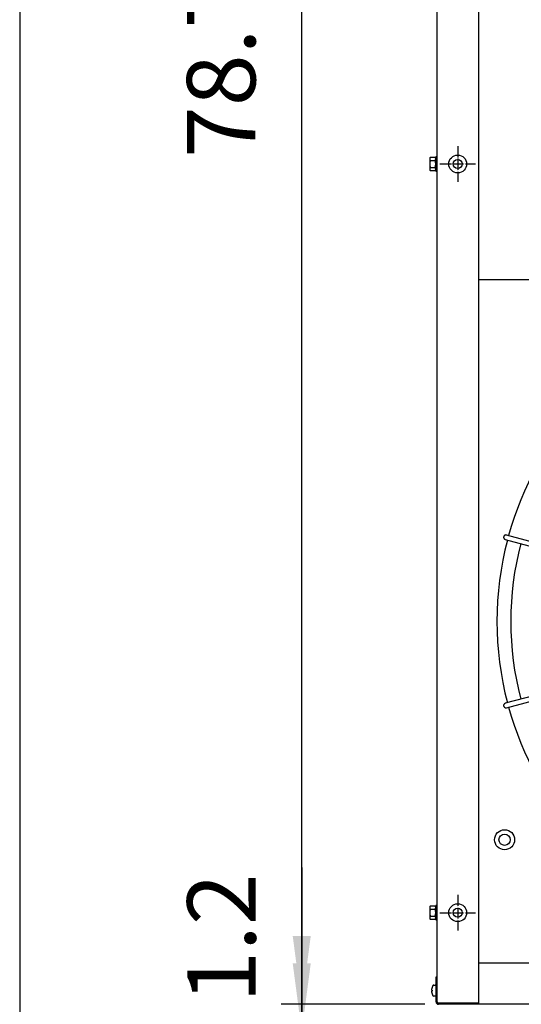
# Model space of a CAD drawing. Units: millimetres. Extents: x -270 to 11963, y 9817 to 18761.
# Drawn here: x 0 to 550, y 12674 to 13754 of the extents above; entities that cross this region are included whole.
import ezdxf

# ---------------------------------------------------------------- set-up
doc = ezdxf.new("R2010")
doc.units = ezdxf.units.MM
doc.linetypes.add('DOT_CENTER', pattern=[14, 12, -1, 0, -1])
doc.layers.add('1', color=7, linetype='Continuous')
doc.styles.add('CONVERTER_18', font='txt.shx', dxfattribs={"width": 0.9})
doc.dimstyles.new('ME10_DIM_129', dxfattribs={"dimtxt": 75, "dimasz": 75, "dimexe": 22.5, "dimexo": 15, "dimgap": 27, "dimtad": 1, "dimdec": 1, "dimlfac": 0.03937, "dimdsep": 46, "dimtxsty": 'CONVERTER_18', "dimsah": 1, "dimcen": 0.09, "dimclrd": 6, "dimclre": 6, "dimclrt": 3, "dimadec": 0, "dimazin": 0, "dimtfac": 1, "dimtdec": 4, "dimtix": 1, "dimtmove": 0, "dimatfit": 3, "dimfxl": 1, "dimtolj": 1, "dimtzin": 0, "dimarcsym": 0})
doc.dimstyles.new('ME10_DIM_136', dxfattribs={"dimtxt": 75, "dimasz": 75, "dimexe": 22.5, "dimexo": 15, "dimgap": 27, "dimtad": 1, "dimdec": 1, "dimlfac": 0.03937, "dimdsep": 46, "dimtxsty": 'CONVERTER_18', "dimsah": 1, "dimcen": 0.09, "dimclrd": 6, "dimclre": 6, "dimclrt": 3, "dimadec": 0, "dimazin": 0, "dimtfac": 1, "dimtdec": 4, "dimtix": 1, "dimtmove": 0, "dimatfit": 3, "dimfxl": 1, "dimtolj": 1, "dimtzin": 0, "dimarcsym": 0})
doc.dimstyles.new('ME10_DIM_137', dxfattribs={"dimtxt": 75, "dimasz": 75, "dimexe": 22.5, "dimexo": 15, "dimgap": 27, "dimtad": 1, "dimdec": 1, "dimlfac": 0.03937, "dimdsep": 46, "dimtxsty": 'CONVERTER_18', "dimsah": 1, "dimcen": 0.09, "dimclrd": 250, "dimclre": 250, "dimclrt": 3, "dimadec": 0, "dimazin": 0, "dimtfac": 1, "dimtdec": 4, "dimtix": 1, "dimtmove": 0, "dimatfit": 3, "dimfxl": 1, "dimtolj": 1, "dimtzin": 0, "dimarcsym": 0})
doc.dimstyles.new('ME10_DIM_138', dxfattribs={"dimtxt": 75, "dimasz": 75, "dimexe": 22.5, "dimexo": 15, "dimgap": 27, "dimtad": 1, "dimdec": 1, "dimlfac": 0.03937, "dimdsep": 46, "dimtxsty": 'CONVERTER_18', "dimsah": 1, "dimcen": 0.09, "dimclrd": 250, "dimclre": 250, "dimclrt": 3, "dimadec": 0, "dimazin": 0, "dimtfac": 1, "dimtdec": 4, "dimtix": 1, "dimtmove": 0, "dimatfit": 3, "dimfxl": 1, "dimtolj": 1, "dimtzin": 0, "dimarcsym": 0})

# ---------------------------------------------------------------- blocks, each defined once
blk = doc.blocks.new('_tb_frame_A3QV', base_point=(0, 333.333))
at = {"layer": '1', "color": 7, "linetype": 'Continuous'}
blk.add_line((0, 619.333), (0, 333.333), dxfattribs=at)
blk = doc.blocks.new('*D124')
at = {"layer": '1', "color": 6, "linetype": 'Continuous'}
for p, q in [((444.1, 14674.3), (286.6, 14674.3)), ((309.1, 12674.3), (309.1, 14674.3)), ((444.1, 12674.3), (286.6, 12674.3))]:
    blk.add_line(p, q, dxfattribs=at)
at = {"layer": '1', "color": 6}
for points in [[(319, 14599.3), (299.2, 14599.3), (309.1, 14674.3)], [(299.2, 12749.3), (319, 12749.3), (309.1, 12674.3)]]:
    blk.add_solid(points, dxfattribs=at)
at = {"layer": '1', "color": 3, "insert": (281.7, 13602.4), "char_height": 75, "attachment_point": 7, "rotation": 90, "line_spacing_factor": 0.454545, "style": 'CONVERTER_18'}
blk.add_mtext('78.7', dxfattribs=at)
blk = doc.blocks.new('*D131')
at = {"layer": '1', "color": 6, "linetype": 'Continuous'}
for p, q in [((309.1, 12824.3), (309.1, 12674.3)), ((444.1, 12674.3), (286.6, 12674.3)), ((309.1, 12674.3), (309.1, 12614.3)), ((484.3, 12614.3), (286.6, 12614.3)), ((309.1, 12614.3), (309.1, 12464.3))]:
    blk.add_line(p, q, dxfattribs=at)
at = {"layer": '1', "color": 6}
for points in [[(299.2, 12749.3), (319, 12749.3), (309.1, 12674.3)], [(319, 12539.3), (299.2, 12539.3), (309.1, 12614.3)]]:
    blk.add_solid(points, dxfattribs=at)
at = {"layer": '1', "color": 3, "insert": (282.1, 12516.7), "char_height": 75, "attachment_point": 7, "rotation": 90, "line_spacing_factor": 0.454545, "style": 'CONVERTER_18'}
blk.add_mtext('2.4', dxfattribs=at)
blk = doc.blocks.new('*D132')
at = {"layer": '1', "color": 250, "linetype": 'Continuous'}
for p, q in [((309.1, 12674.3), (309.1, 12824.3)), ((444.1, 12674.3), (286.6, 12674.3)), ((309.1, 12614.3), (309.1, 12674.3)), ((484.3, 12614.3), (286.6, 12614.3)), ((309.1, 12464.3), (309.1, 12614.3))]:
    blk.add_line(p, q, dxfattribs=at)
at = {"layer": '1', "color": 250}
for points in [[(299.2, 12749.3), (319, 12749.3), (309.1, 12674.3)], [(319, 12539.3), (299.2, 12539.3), (309.1, 12614.3)]]:
    blk.add_solid(points, dxfattribs=at)
at = {"layer": '1', "color": 3, "insert": (282.1, 12632.7), "char_height": 75, "attachment_point": 7, "rotation": 90, "line_spacing_factor": 0.454545, "style": 'CONVERTER_18'}
blk.add_mtext('-', dxfattribs=at)
blk = doc.blocks.new('*D133')
at = {"layer": '1', "color": 250, "linetype": 'Continuous'}
for p, q in [((309.1, 12794.3), (309.1, 12644.3)), ((484.3, 12644.3), (286.6, 12644.3)), ((309.1, 12644.3), (309.1, 12614.3)), ((484.3, 12614.3), (286.6, 12614.3)), ((309.1, 12614.3), (309.1, 12464.3))]:
    blk.add_line(p, q, dxfattribs=at)
at = {"layer": '1', "color": 250}
for points in [[(299.2, 12719.3), (319, 12719.3), (309.1, 12644.3)], [(319, 12539.3), (299.2, 12539.3), (309.1, 12614.3)]]:
    blk.add_solid(points, dxfattribs=at)
at = {"layer": '1', "color": 3, "insert": (282.1, 12675.9), "char_height": 75, "attachment_point": 7, "rotation": 90, "line_spacing_factor": 0.454545, "style": 'CONVERTER_18'}
blk.add_mtext('1.2', dxfattribs=at)

msp = doc.modelspace()

# ---------------------------------------------------------------- linework, layer by layer
at = {"color": 1, "linetype": 'Continuous'}
for p, q in [((502.76, 13469.28), (1251.76, 13469.28)), ((1251.76, 12719.28), (502.76, 12719.28))]:
    msp.add_line(p, q, dxfattribs=at)
at = {"color": 6, "linetype": 'Continuous'}
for centre in [(480.01, 13595.78), (480.01, 12774.73)]:
    msp.add_circle(centre, 9.8, dxfattribs=at)
at = {"color": 2, "linetype": 'Continuous'}
for centre in [(480.01, 13595.78), (480.01, 12774.73)]:
    msp.add_circle(centre, 5, dxfattribs=at)
at = {"color": 6, "linetype": 'Continuous'}
for points in [[(530.59, 13187.51), (530.42, 13186.99), (530.36, 13186.45), (530.42, 13185.91), (530.59, 13185.4), (530.86, 13184.93), (531.23, 13184.54), (531.68, 13184.24), (532.18, 13184.05)], [(533.47, 13188.88), (532.91, 13188.96), (532.34, 13188.91), (531.79, 13188.72), (531.3, 13188.42), (530.9, 13188), (530.59, 13187.51)], [(532.18, 13004.38), (531.59, 13004.13), (531.08, 13003.74), (530.69, 13003.22), (530.44, 13002.62), (530.36, 13001.97), (530.45, 13001.33)], [(530.45, 13001.33), (530.69, 13000.72), (531.09, 13000.21), (531.6, 12999.81), (532.2, 12999.56), (532.84, 12999.47), (533.47, 12999.55)]]:
    msp.add_spline(points, degree=3, dxfattribs=at)
at = {"layer": '1', "color": 1, "linetype": 'Continuous'}
msp.add_line((502.76, 14674.28), (502.76, 12674.28), dxfattribs=at)
at = {"layer": '1', "color": 3, "linetype": 'Continuous'}
for p, q in [((457.51, 12704.28), (457.51, 14644.28)), ((456.26, 12704.28), (457.51, 12704.28)), ((456.26, 12677.13), (456.26, 12704.28)), ((456.26, 12677.13), (456.26, 12704.28)), ((456.26, 12704.28), (457.51, 12704.28)), ((502.76, 12674.28), (459.11, 12674.28)), ((502.76, 12674.28), (459.11, 12674.28)), ((502.76, 12674.28), (459.11, 12674.28)), ((1251.76, 12674.28), (502.76, 12674.28)), ((1251.76, 12674.28), (502.76, 12674.28))]:
    msp.add_line(p, q, dxfattribs=at)
at = {"layer": '1', "color": 6, "linetype": 'DOT_CENTER'}
for p, q in [((480.01, 13615.38), (480.01, 13576.18)), ((460.41, 13595.78), (499.61, 13595.78)), ((480.01, 12794.33), (480.01, 12755.13)), ((460.41, 12774.73), (499.61, 12774.73))]:
    msp.add_line(p, q, dxfattribs=at)
at = {"layer": '1', "color": 6, "linetype": 'Continuous'}
for p, q in [((449.51, 13601.4), (449.51, 13590.15)), ((450.08, 13603.28), (455.33, 13603.28)), ((450.08, 13599.52), (455.33, 13599.52)), ((457.51, 13603.78), (455.91, 13603.78)), ((455.91, 13603.78), (455.91, 13587.78)), ((450.08, 13592.03), (455.33, 13592.03)), ((455.33, 13588.28), (450.08, 13588.28)), ((455.91, 13587.78), (457.51, 13587.78)), ((532.18, 13184.05), (755.78, 13124.18)), ((756.83, 13129.03), (533.47, 13188.88)), ((755.78, 13064.25), (532.18, 13004.38)), ((533.47, 12999.55), (757.05, 13059.5)), ((449.51, 12780.4), (449.51, 12769.15)), ((450.08, 12782.28), (455.33, 12782.28)), ((450.08, 12778.52), (455.33, 12778.52)), ((455.91, 12782.78), (455.91, 12766.78)), ((457.51, 12782.78), (455.91, 12782.78)), ((450.08, 12771.03), (455.33, 12771.03)), ((455.33, 12767.28), (450.08, 12767.28)), ((455.91, 12766.78), (457.51, 12766.78)), ((457.51, 12677.13), (457.51, 12704.28)), ((457.51, 12677.13), (457.51, 12704.28)), ((451.46, 12689.86), (451.59, 12689.78)), ((451.46, 12689.86), (451.59, 12689.78)), ((451.59, 12688.78), (451.46, 12688.69)), ((451.59, 12688.78), (451.46, 12688.69)), ((451.59, 12688.78), (451.48, 12688.72)), ((451.59, 12688.78), (451.48, 12688.72)), ((451.59, 12689.78), (451.9, 12689.78)), ((451.59, 12689.78), (451.9, 12689.78)), ((451.9, 12688.78), (451.59, 12688.78)), ((451.9, 12688.78), (451.59, 12688.78)), ((451.9, 12689.78), (451.9, 12688.78)), ((451.9, 12689.78), (451.9, 12688.78)), ((453.77, 12695.28), (455.26, 12695.28)), ((453.77, 12695.28), (455.26, 12695.28)), ((455.26, 12683.28), (453.77, 12683.28)), ((455.26, 12683.28), (453.77, 12683.28)), ((502.76, 12675.53), (459.11, 12675.53)), ((502.76, 12675.53), (459.11, 12675.53))]:
    msp.add_line(p, q, dxfattribs=at)
for radius in [11, 6.25]:
    msp.add_circle((531.45, 12854.74), radius, dxfattribs=at)
for centre, radius, start, end in [((452.85, 13601.4), 3.34, 145.78108, 214.21892), ((461.93, 13595.78), 12.42, 162.4715, 197.5285), ((452.58, 13601.4), 3.33, 325.64565, 34.35435), ((443.49, 13595.78), 12.41, 342.4565, 17.5435), ((452.85, 13590.15), 3.35, 145.83693, 214.16307), ((452.56, 13590.15), 3.35, 325.83849, 34.16151), ((877.04, 13094.21), 338.87, 165.41952, 194.58047), ((452.85, 12780.4), 3.34, 145.78108, 214.21892), ((461.93, 12774.78), 12.42, 162.4715, 197.5285), ((452.58, 12780.4), 3.33, 325.64565, 34.35435), ((443.49, 12774.78), 12.41, 342.4565, 17.5435), ((452.85, 12769.15), 3.35, 145.83693, 214.16307), ((452.56, 12769.15), 3.35, 325.83849, 34.16151), ((452.84, 12690.39), 1.47, 169.08434, 201.11754), ((452.84, 12690.39), 1.47, 169.08434, 201.11754), ((452.84, 12688.16), 1.47, 158.88246, 190.91566), ((452.84, 12688.16), 1.47, 158.88246, 190.91566), ((460.55, 12689.61), 9.22, 145.41755, 173.61003), ((460.55, 12689.61), 9.22, 145.41755, 173.61003), ((460.55, 12688.94), 9.22, 186.38997, 214.58245), ((460.55, 12688.94), 9.22, 186.38997, 214.58245), ((453.77, 12694.29), 0.988, 90, 152.88238), ((453.77, 12694.29), 0.988, 90, 152.88238), ((455.29, 12694.25), 1.02, 18.85082, 91.86792), ((455.29, 12694.25), 1.02, 18.85082, 91.86792), ((453.77, 12684.26), 0.988, 207.11762, 270), ((453.77, 12684.26), 0.988, 207.11762, 270), ((455.29, 12684.3), 1.02, 268.13208, 341.14918), ((455.29, 12684.3), 1.02, 268.13208, 341.14918), ((459.11, 12677.13), 1.6, 180, 270), ((459.11, 12677.13), 1.6, 180, 270)]:
    msp.add_arc(centre, radius, start, end, dxfattribs=at)
at = {"layer": '1', "color": 1, "linetype": 'Continuous'}
for start, end in [(137.70647, 164.59276), (165.40209, 194.5979), (195.40717, 222.29356)]:
    msp.add_arc((877.04, 13094.21), 353.94, start, end, dxfattribs=at)
at = {"layer": '1', "color": 3, "linetype": 'Continuous'}
msp.add_arc((459.11, 12677.13), 2.85, 180, 270, dxfattribs=at)
msp.add_arc((459.11, 12677.13), 2.85, 180, 270, dxfattribs=at)
msp.add_arc((459.11, 12677.13), 2.85, 180, 270, dxfattribs=at)

# ---------------------------------------------------------------- block references
at = {"xscale": 30, "yscale": 30, "zscale": 30}
msp.add_blockref('_tb_frame_A3QV', (0, 10000), dxfattribs=at)

# ---------------------------------------------------------------- dimensions: what is measured, and where the dimension line sits
at = {"layer": '1'}
for base, p1, p2, dimstyle, picture, middle in [((309.11, 12674.28), (459.11, 14674.28), (459.11, 12674.28), 'ME10_DIM_129', '*D124', (253.55, 13674.28)), ((309.11, 12674.28), (499.26, 12614.28), (459.11, 12674.28), 'ME10_DIM_136', '*D131', (253.74, 12569.26)), ((309.11, 12644.28), (499.26, 12614.28), (499.26, 12644.28), 'ME10_DIM_138', '*D133', (253.74, 12726.03))]:
    dim = msp.add_linear_dim(base=base, p1=p1, p2=p2, angle=90, dimstyle=dimstyle, dxfattribs=at)
    dim.commit()
    dim.dimension.update_dxf_attribs({"geometry": picture, "text_midpoint": middle, "text_rotation": 90})
dim = msp.add_linear_dim(base=(309.11, 12614.28), p1=(459.11, 12674.28), p2=(499.26, 12614.28), angle=90, text='-', dimstyle='ME10_DIM_137', dxfattribs=at)
dim.commit()
dim.dimension.update_dxf_attribs({"geometry": '*D132', "text_midpoint": (269.73, 12644.28), "text_rotation": 90})

doc.saveas('drawing.dxf')
